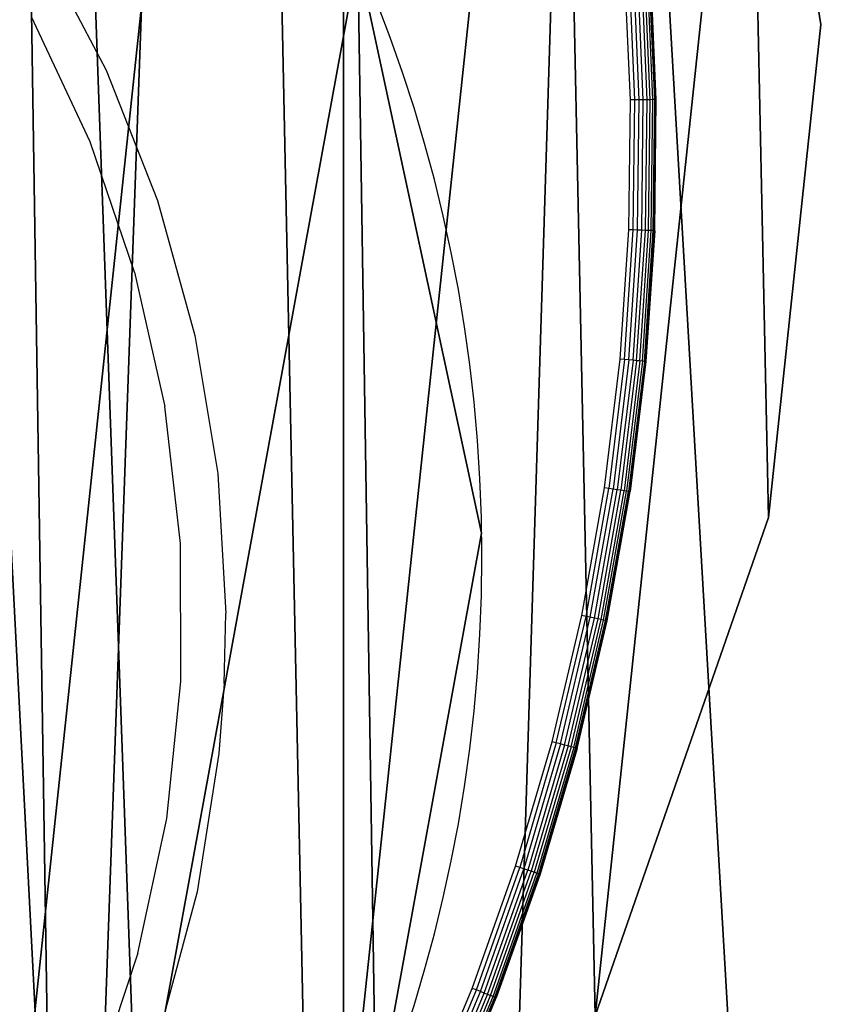
# Model space of a CAD drawing. Units: centimetres. Extents: x -274 to 276, y -275 to 275.
# Drawn here: x 15 to 24, y -4 to 7 of the extents above; entities that cross this region are included whole.
import ezdxf

# ---------------------------------------------------------------- set-up
doc = ezdxf.new("R2010")
doc.units = ezdxf.units.CM
doc.header["$LTSCALE"] = 2.54
doc.layers.get('0').update_dxf_attribs({"true_color": 0xff5454})
doc.layers.add('VP-EQ', color=7, linetype='Continuous', true_color=0x8a3492)

# ---------------------------------------------------------------- blocks, each defined once
blk = doc.blocks.new('Grupuj#23')
at = {"color": 0}
blk.add_line((-26.788, 19.002, 0.5), (-26.788, 19.002, 0), dxfattribs=at)
blk.add_line((-26.788, 19.002, 0.5), (-26.788, 19.002, 0), dxfattribs=at)
at = {"color": 0, "extrusion": (-3.40292e-16, -3.87678e-16, -1)}
blk.add_circle((44.244, 17.866, -0.5), 17.494, dxfattribs=at)
blk.add_circle((44.244, 17.866, -0.5), 17.494, dxfattribs=at)
blk.add_circle((44.244, 17.866, -0.5), 17.494, dxfattribs=at)
blk.add_circle((44.244, 17.866, -0.5), 17.494, dxfattribs=at)
blk.add_circle((44.244, 17.866, -0.5), 17.494, dxfattribs=at)
blk.add_circle((44.244, 17.866, -0.5), 17.494, dxfattribs=at)
blk.add_circle((44.244, 17.866, -0.5), 17.494, dxfattribs=at)
blk.add_circle((44.244, 17.866, -0.5), 17.494, dxfattribs=at)
blk.add_circle((44.244, 17.866, -0.5), 17.494, dxfattribs=at)
blk.add_circle((44.244, 17.866, -0.5), 17.494, dxfattribs=at)
blk.add_circle((44.244, 17.866, -0.5), 17.494, dxfattribs=at)
blk.add_circle((44.244, 17.866, -0.5), 17.494, dxfattribs=at)
blk.add_circle((44.244, 17.866, -0.5), 17.494, dxfattribs=at)
blk.add_circle((44.244, 17.866, -0.5), 17.494, dxfattribs=at)
blk.add_circle((44.244, 17.866, -0.5), 17.494, dxfattribs=at)
blk.add_circle((44.244, 17.866, -0.5), 17.494, dxfattribs=at)
blk.add_circle((44.244, 17.866, -0.5), 17.494, dxfattribs=at)
at = {"color": 0, "extrusion": (-1.30665e-16, -3.84361e-16, -1)}
blk.add_circle((44.244, 17.866, 0), 17.494, dxfattribs=at)
blk.add_circle((44.244, 17.866, 0), 17.494, dxfattribs=at)
blk.add_circle((44.244, 17.866, 0), 17.494, dxfattribs=at)
blk.add_circle((44.244, 17.866, 0), 17.494, dxfattribs=at)
blk.add_circle((44.244, 17.866, 0), 17.494, dxfattribs=at)
blk.add_circle((44.244, 17.866, 0), 17.494, dxfattribs=at)
blk.add_circle((44.244, 17.866, 0), 17.494, dxfattribs=at)
blk.add_circle((44.244, 17.866, 0), 17.494, dxfattribs=at)
blk.add_circle((44.244, 17.866, 0), 17.494, dxfattribs=at)
blk.add_circle((44.244, 17.866, 0), 17.494, dxfattribs=at)
blk.add_circle((44.244, 17.866, 0), 17.494, dxfattribs=at)
blk.add_circle((44.244, 17.866, 0), 17.494, dxfattribs=at)
blk.add_circle((44.244, 17.866, 0), 17.494, dxfattribs=at)
blk.add_circle((44.244, 17.866, 0), 17.494, dxfattribs=at)
blk.add_circle((44.244, 17.866, 0), 17.494, dxfattribs=at)
blk.add_circle((44.244, 17.866, 0), 17.494, dxfattribs=at)
blk.add_circle((44.244, 17.866, 0), 17.494, dxfattribs=at)
at = {"color": 0}
mesh = blk.add_polyface(dxfattribs=at)
corners = [(-59.937, 10.136, 0.5), (-60.807, 23.497, 0.5), (-61.701, 16.73, 0.5), (-57.392, 29.406, 0.5), (-55.785, 4.719, 0.5), (-51.975, 33.559, 0.5), (-49.875, 1.303, 0.5), (-45.381, 35.323, 0.5), (-43.108, 0.409, 0.5), (-38.614, 34.429, 0.5), (-36.514, 2.173, 0.5), (-32.704, 31.013, 0.5), (-31.097, 6.326, 0.5), (-28.551, 25.596, 0.5), (-27.682, 12.236, 0.5), (-26.788, 19.002, 0.5)]
mesh.append_faces([[corners[k] for k in face] for face in [(0, 1, 2), (13, 14, 15)]], dxfattribs={"vtx0": -1, "color": 0})
mesh.append_faces([[corners[k] for k in face] for face in [(1, 0, 3), (3, 4, 5), (5, 6, 7), (7, 8, 9), (9, 10, 11), (11, 12, 13)]], dxfattribs={"vtx0": -1, "vtx1": -1, "color": 0})
mesh.append_faces([[corners[k] for k in face] for face in [(3, 0, 4), (5, 4, 6), (7, 6, 8), (9, 8, 10), (11, 10, 12), (13, 12, 14)]], dxfattribs={"vtx0": -1, "vtx2": -1, "color": 0})
mesh = blk.add_polyface(dxfattribs=at)
corners = [(-60.807, 23.497, 0), (-59.937, 10.136, 0), (-61.701, 16.73, 0), (-57.392, 29.406, 0), (-55.785, 4.719, 0), (-51.975, 33.559, 0), (-49.875, 1.303, 0), (-45.381, 35.323, 0), (-43.108, 0.409, 0), (-38.614, 34.429, 0), (-36.514, 2.173, 0), (-32.704, 31.013, 0), (-31.097, 6.326, 0), (-28.551, 25.596, 0), (-27.682, 12.236, 0), (-26.788, 19.002, 0)]
mesh.append_faces([[corners[k] for k in face] for face in [(0, 1, 2), (14, 13, 15)]], dxfattribs={"vtx0": -1, "color": 0})
mesh.append_faces([[corners[k] for k in face] for face in [(1, 3, 4), (4, 5, 6), (6, 7, 8), (8, 9, 10), (10, 11, 12), (12, 13, 14)]], dxfattribs={"vtx0": -1, "vtx1": -1, "color": 0})
mesh.append_faces([[corners[k] for k in face] for face in [(1, 0, 3), (4, 3, 5), (6, 5, 7), (8, 7, 9), (10, 9, 11), (12, 11, 13)]], dxfattribs={"vtx0": -1, "vtx2": -1, "color": 0})
mesh = blk.add_polyface(dxfattribs=at)
corners = [(-28.551, 25.596, 0), (-26.788, 19.002, 0.5), (-26.788, 19.002, 0), (-28.551, 25.596, 0.5)]
mesh.append_faces([[corners[k] for k in face] for face in [(0, 1, 2), (1, 0, 3)]], dxfattribs={"vtx0": -1, "color": 0})
mesh = blk.add_polyface(dxfattribs=at)
corners = [(-26.788, 19.002, 0), (-27.682, 12.236, 0.5), (-27.682, 12.236, 0), (-26.788, 19.002, 0.5)]
mesh.append_faces([[corners[k] for k in face] for face in [(0, 1, 2), (1, 0, 3)]], dxfattribs={"vtx0": -1, "color": 0})
blk = doc.blocks.new('Grupuj#24')
at = {"color": 0}
blk.add_blockref('Grupuj#23', (61.728, -0.057, 0), dxfattribs=at)
blk = doc.blocks.new('Group111')
at = {"color": 0, "rotation": 357.1608742079782}
blk.add_blockref('Grupuj#24', (-18.345, -16.612, 71.7), dxfattribs=at)
blk = doc.blocks.new('Group110')
at = {"color": 0}
blk.add_blockref('Group111', (0, 0), dxfattribs=at)
blk = doc.blocks.new('Grupuj#7')
at = {"color": 0}
mesh = blk.add_polyface(dxfattribs=at)
corners = [(92.279, 2.034, 2.2), (87.029, 148.003, 2.2), (87.029, 1.149, 2.2), (92.279, 147.118, 2.2), (100.529, 4.895, 2.2), (100.529, 144.257, 2.2)]
mesh.append_faces([[corners[k] for k in face] for face in [(0, 1, 2), (3, 4, 5)]], dxfattribs={"vtx0": -1, "color": 0})
mesh.append_faces([[corners[k] for k in face] for face in [(1, 0, 3)]], dxfattribs={"vtx0": -1, "vtx1": -1, "color": 0})
mesh.append_faces([[corners[k] for k in face] for face in [(3, 0, 4)]], dxfattribs={"vtx0": -1, "vtx2": -1, "color": 0})
mesh = blk.add_polyface(dxfattribs=at)
corners = [(92.279, 147.118), (87.029, 1.149), (87.029, 148.003), (92.279, 2.034), (100.529, 4.895), (100.529, 144.257)]
mesh.append_faces([[corners[k] for k in face] for face in [(0, 1, 2), (4, 0, 5)]], dxfattribs={"vtx0": -1, "color": 0})
mesh.append_faces([[corners[k] for k in face] for face in [(1, 0, 3), (3, 0, 4)]], dxfattribs={"vtx0": -1, "vtx1": -1, "color": 0})
blk = doc.blocks.new('Grupuj#33')
at = {"color": 18, "true_color": 0x000000}
for p, q in [((42.341, 28.842, 1.89), (42.341, 28.842)), ((42.341, 28.842, 1.89), (42.341, 28.842)), ((41.735, 23.129, 1.89), (41.735, 23.129)), ((41.735, 23.129, 1.89), (41.735, 23.129))]:
    blk.add_line(p, q, dxfattribs=at)
at = {"color": 7, "true_color": 0xfefefe}
mesh = blk.add_polyface(dxfattribs=at)
corners = [(0.837, 10.291, 1.89), (0.606, 21.265, 1.89), (0, 15.552, 1.89), (2.614, 27.042, 1.89), (3.059, 5.842, 1.89), (5.886, 32.488, 1.89), (6.515, 2.508, 1.89), (10.2, 37.233, 1.89), (10.971, 0.515, 1.89), (15.261, 40.954, 1.89), (16.121, 0, 1.89), (20.725, 43.396, 1.89), (21.615, 0.998, 1.89), (26.22, 44.394, 1.89), (27.08, 3.44, 1.89), (31.37, 43.878, 1.89), (32.141, 7.16, 1.89), (35.826, 41.886, 1.89), (36.455, 11.905, 1.89), (39.282, 38.551, 1.89), (39.727, 17.352, 1.89), (41.504, 34.102, 1.89), (41.735, 23.129, 1.89), (42.341, 28.842, 1.89)]
mesh.append_faces([[corners[k] for k in face] for face in [(0, 1, 2), (21, 22, 23)]], dxfattribs={"vtx0": -1, "color": 7})
mesh.append_faces([[corners[k] for k in face] for face in [(1, 0, 3), (3, 4, 5), (5, 6, 7), (7, 8, 9), (9, 10, 11), (11, 12, 13), (13, 14, 15), (15, 16, 17), (17, 18, 19), (19, 20, 21)]], dxfattribs={"vtx0": -1, "vtx1": -1, "color": 7})
mesh.append_faces([[corners[k] for k in face] for face in [(3, 0, 4), (5, 4, 6), (7, 6, 8), (9, 8, 10), (11, 10, 12), (13, 12, 14), (15, 14, 16), (17, 16, 18), (19, 18, 20), (21, 20, 22)]], dxfattribs={"vtx0": -1, "vtx2": -1, "color": 7})
mesh = blk.add_polyface(dxfattribs=at)
corners = [(0.606, 21.265), (0.837, 10.291), (0, 15.552), (2.614, 27.042), (3.059, 5.842), (5.886, 32.488), (6.515, 2.508), (10.2, 37.233), (10.971, 0.515), (15.261, 40.954), (16.121, 0), (20.725, 43.396), (21.615, 0.998), (26.22, 44.394), (27.08, 3.44), (31.37, 43.878), (32.141, 7.16), (35.826, 41.886), (36.455, 11.905), (39.282, 38.551), (39.727, 17.352), (41.504, 34.102), (41.735, 23.129), (42.341, 28.842)]
mesh.append_faces([[corners[k] for k in face] for face in [(0, 1, 2), (22, 21, 23)]], dxfattribs={"vtx0": -1, "color": 7})
mesh.append_faces([[corners[k] for k in face] for face in [(1, 3, 4), (4, 5, 6), (6, 7, 8), (8, 9, 10), (10, 11, 12), (12, 13, 14), (14, 15, 16), (16, 17, 18), (18, 19, 20), (20, 21, 22)]], dxfattribs={"vtx0": -1, "vtx1": -1, "color": 7})
mesh.append_faces([[corners[k] for k in face] for face in [(1, 0, 3), (4, 3, 5), (6, 5, 7), (8, 7, 9), (10, 9, 11), (12, 11, 13), (14, 13, 15), (16, 15, 17), (18, 17, 19), (20, 19, 21)]], dxfattribs={"vtx0": -1, "vtx2": -1, "color": 7})
at = {"color": 18, "true_color": 0x000000}
mesh = blk.add_polyface(dxfattribs=at)
corners = [(41.504, 34.102), (42.341, 28.842, 1.89), (42.341, 28.842), (41.504, 34.102, 1.89)]
mesh.append_faces([[corners[k] for k in face] for face in [(0, 1, 2), (1, 0, 3)]], dxfattribs={"vtx0": -1, "color": 18})
mesh = blk.add_polyface(dxfattribs=at)
corners = [(42.341, 28.842), (41.735, 23.129, 1.89), (41.735, 23.129), (42.341, 28.842, 1.89)]
mesh.append_faces([[corners[k] for k in face] for face in [(0, 1, 2), (1, 0, 3)]], dxfattribs={"vtx0": -1, "color": 18})
mesh = blk.add_polyface(dxfattribs=at)
corners = [(41.735, 23.129), (39.727, 17.352, 1.89), (39.727, 17.352), (41.735, 23.129, 1.89)]
mesh.append_faces([[corners[k] for k in face] for face in [(0, 1, 2), (1, 0, 3)]], dxfattribs={"vtx0": -1, "color": 18})
blk = doc.blocks.new('Grupuj#34')
at = {"color": 0}
for centre in [(73.905, 73.843), (73.905, 73.843, 0.6), (73.905, 73.843), (73.905, 73.843, 0.6), (73.905, 73.843), (73.905, 73.843, 0.6), (73.905, 73.843, 0.6), (73.905, 73.843), (73.905, 73.843, 0.6), (73.905, 73.843), (73.905, 73.843, 0.6), (73.905, 73.843), (73.905, 73.843, 0.6), (73.905, 73.843), (73.905, 73.843, 0.6), (73.905, 73.843), (73.905, 73.843, 0.6), (73.905, 73.843), (73.905, 73.843, 0.6), (73.905, 73.843), (73.905, 73.843, 0.6), (73.905, 73.843), (73.905, 73.843), (73.905, 73.843, 0.6), (73.905, 73.843), (73.905, 73.843, 0.6), (73.905, 73.843), (73.905, 73.843, 0.6), (73.905, 73.843), (73.905, 73.843, 0.6), (73.905, 73.843), (73.905, 73.843, 0.6), (73.905, 73.843), (73.905, 73.843, 0.6), (73.905, 73.843), (73.905, 73.843, 0.6), (73.905, 73.843), (73.905, 73.843, 0.6), (73.905, 73.843), (73.905, 73.843, 0.6), (73.905, 73.843), (73.905, 73.843, 0.6), (73.905, 73.843), (73.905, 73.843, 0.6), (73.905, 73.843), (73.905, 73.843, 0.6), (73.905, 73.843), (73.905, 73.843, 0.6), (73.905, 73.843), (73.905, 73.843, 0.6), (73.905, 73.843), (73.905, 73.843, 0.6), (73.905, 73.843), (73.905, 73.843, 0.6), (73.905, 73.843), (73.905, 73.843, 0.6), (73.905, 73.843), (73.905, 73.843, 0.6), (73.905, 73.843), (73.905, 73.843, 0.6), (73.905, 73.843), (73.905, 73.843, 0.6), (73.905, 73.843), (73.905, 73.843, 0.6), (73.905, 73.843), (73.905, 73.843, 0.6), (73.905, 73.843), (73.905, 73.843, 0.6), (73.905, 73.843), (73.905, 73.843, 0.6), (73.905, 73.843), (73.905, 73.843, 0.6), (73.905, 73.843), (73.905, 73.843, 0.6), (73.905, 73.843), (73.905, 73.843, 0.6), (73.905, 73.843), (73.905, 73.843, 0.6)]:
    blk.add_circle(centre, 73.941, dxfattribs=at)
mesh = blk.add_polyface(dxfattribs=at)
corners = [(0.63, 63.945, 0.6), (1.386, 88.274, 0.6), (0, 76.141, 0.6), (3.258, 52.019, 0.6), (4.751, 100.013, 0.6), (7.814, 40.689, 0.6), (10.001, 111.039, 0.6), (14.172, 30.262, 0.6), (16.995, 121.05, 0.6), (22.16, 21.025, 0.6), (25.541, 129.773, 0.6), (31.559, 13.228, 0.6), (35.407, 136.971, 0.6), (42.114, 7.085, 0.6), (46.322, 142.446, 0.6), (53.535, 2.763, 0.6), (57.99, 146.051, 0.6), (65.512, 0.38, 0.6), (70.092, 147.685, 0.6), (77.718, 0, 0.6), (82.298, 147.306, 0.6), (89.82, 1.635, 0.6), (94.276, 144.922, 0.6), (101.488, 5.239, 0.6), (105.697, 140.6, 0.6), (112.404, 10.715, 0.6), (116.251, 134.457, 0.6), (122.269, 17.912, 0.6), (125.651, 126.66, 0.6), (130.816, 26.636, 0.6), (133.638, 117.423, 0.6), (137.809, 36.647, 0.6), (139.997, 106.997, 0.6), (143.06, 47.672, 0.6), (144.552, 95.666, 0.6), (146.424, 59.412, 0.6), (147.181, 83.741, 0.6), (147.811, 71.545, 0.6)]
mesh.append_faces([[corners[k] for k in face] for face in [(0, 1, 2), (36, 35, 37)]], dxfattribs={"vtx0": -1, "color": 0})
mesh.append_faces([[corners[k] for k in face] for face in [(1, 3, 4), (4, 5, 6), (6, 7, 8), (8, 9, 10), (10, 11, 12), (12, 13, 14), (14, 15, 16), (16, 17, 18), (18, 19, 20), (20, 21, 22), (22, 23, 24), (24, 25, 26), (26, 27, 28), (28, 29, 30), (30, 31, 32), (32, 33, 34), (34, 35, 36)]], dxfattribs={"vtx0": -1, "vtx1": -1, "color": 0})
mesh.append_faces([[corners[k] for k in face] for face in [(1, 0, 3), (4, 3, 5), (6, 5, 7), (8, 7, 9), (10, 9, 11), (12, 11, 13), (14, 13, 15), (16, 15, 17), (18, 17, 19), (20, 19, 21), (22, 21, 23), (24, 23, 25), (26, 25, 27), (28, 27, 29), (30, 29, 31), (32, 31, 33), (34, 33, 35)]], dxfattribs={"vtx0": -1, "vtx2": -1, "color": 0})
mesh = blk.add_polyface(dxfattribs=at)
corners = [(1.386, 88.274), (0.63, 63.945), (0, 76.141), (3.258, 52.019), (4.751, 100.013), (7.814, 40.689), (10.001, 111.039), (14.172, 30.262), (16.995, 121.05), (22.16, 21.025), (25.541, 129.773), (31.559, 13.228), (35.407, 136.971), (42.114, 7.085), (46.322, 142.446), (53.535, 2.763), (57.99, 146.051), (65.512, 0.38), (70.092, 147.685), (77.718, 0), (82.298, 147.306), (89.82, 1.635), (94.276, 144.922), (101.488, 5.239), (105.697, 140.6), (112.404, 10.715), (116.251, 134.457), (122.269, 17.912), (125.651, 126.66), (130.816, 26.636), (133.638, 117.423), (137.809, 36.647), (139.997, 106.997), (143.06, 47.672), (144.552, 95.666), (146.424, 59.412), (147.181, 83.741), (147.811, 71.545)]
mesh.append_faces([[corners[k] for k in face] for face in [(0, 1, 2), (35, 36, 37)]], dxfattribs={"vtx0": -1, "color": 0})
mesh.append_faces([[corners[k] for k in face] for face in [(1, 0, 3), (3, 4, 5), (5, 6, 7), (7, 8, 9), (9, 10, 11), (11, 12, 13), (13, 14, 15), (15, 16, 17), (17, 18, 19), (19, 20, 21), (21, 22, 23), (23, 24, 25), (25, 26, 27), (27, 28, 29), (29, 30, 31), (31, 32, 33), (33, 34, 35)]], dxfattribs={"vtx0": -1, "vtx1": -1, "color": 0})
mesh.append_faces([[corners[k] for k in face] for face in [(3, 0, 4), (5, 4, 6), (7, 6, 8), (9, 8, 10), (11, 10, 12), (13, 12, 14), (15, 14, 16), (17, 16, 18), (19, 18, 20), (21, 20, 22), (23, 22, 24), (25, 24, 26), (27, 26, 28), (29, 28, 30), (31, 30, 32), (33, 32, 34), (35, 34, 36)]], dxfattribs={"vtx0": -1, "vtx2": -1, "color": 0})
blk = doc.blocks.new('rb1373 3d')
at = {"color": 43, "true_color": 0xcdb98c}
blk.add_blockref('Grupuj#7', (-73.752, -74.834, 15.097), dxfattribs=at)
at = {"color": 253, "true_color": 0xa8a8a8}
for name, p in [('Grupuj#34', (-71.362, -74.014, 14.3)), ('Group110', (2.638, 0.48, 2.497))]:
    blk.add_blockref(name, p, dxfattribs=at)
at = {"color": 0}
blk.add_blockref('Grupuj#33', (-18.281, -21.886, 74.632), dxfattribs=at)
blk = doc.blocks.new('RB1373')
at = {"layer": 'VP-EQ', "color": 7}
for p, q in [((13.671, 7.716), (14.425, 6.278)), ((20.501, 5.933), (20.437, 7.434)), ((20.553, 5.934), (20.489, 7.438)), ((20.604, 5.934), (20.54, 7.441)), ((20.651, 5.935), (20.587, 7.445)), ((20.694, 5.936), (20.63, 7.448)), ((20.731, 5.936), (20.666, 7.45)), ((20.761, 5.937), (20.696, 7.452)), ((20.783, 5.937), (20.718, 7.454)), ((20.797, 5.937), (20.732, 7.455)), ((20.801, 5.937), (20.736, 7.455)), ((14.239, 5.448), (13.561, 6.895)), ((14.425, 6.278), (15.022, 4.769)), ((20.553, 5.934), (20.501, 5.933)), ((20.535, 4.428), (20.553, 5.934)), ((20.604, 5.934), (20.553, 5.934)), ((20.585, 4.426), (20.604, 5.934)), ((20.651, 5.935), (20.604, 5.934)), ((20.633, 4.424), (20.651, 5.935)), ((20.694, 5.936), (20.651, 5.935)), ((20.676, 4.422), (20.694, 5.936)), ((20.731, 5.936), (20.694, 5.936)), ((20.713, 4.421), (20.731, 5.936)), ((20.761, 5.937), (20.731, 5.936)), ((20.742, 4.42), (20.761, 5.937)), ((20.783, 5.937), (20.761, 5.937)), ((20.765, 4.419), (20.783, 5.937)), ((20.778, 4.418), (20.797, 5.937)), ((20.783, 4.418), (20.801, 5.937)), ((20.783, 5.937), (20.797, 5.937)), ((20.801, 5.937), (20.797, 5.937)), ((20.483, 4.43), (20.501, 5.933)), ((14.755, 3.937), (14.239, 5.448)), ((15.022, 4.769), (15.455, 3.204)), ((20.382, 2.93), (20.483, 4.43)), ((20.434, 2.925), (20.535, 4.428)), ((20.535, 4.428), (20.483, 4.43)), ((20.485, 2.921), (20.585, 4.426)), ((20.532, 2.916), (20.633, 4.424)), ((20.585, 4.426), (20.535, 4.428)), ((20.574, 2.912), (20.676, 4.422)), ((20.633, 4.424), (20.585, 4.426)), ((20.611, 2.909), (20.713, 4.421)), ((20.676, 4.422), (20.633, 4.424)), ((20.641, 2.906), (20.742, 4.42)), ((20.663, 2.904), (20.765, 4.419)), ((20.713, 4.421), (20.676, 4.422)), ((20.677, 2.903), (20.778, 4.418)), ((20.783, 4.418), (20.681, 2.902)), ((20.742, 4.42), (20.713, 4.421)), ((20.765, 4.419), (20.742, 4.42)), ((20.778, 4.418), (20.765, 4.419)), ((20.783, 4.418), (20.778, 4.418)), ((14.755, 3.937), (15.106, 2.379)), ((15.455, 3.204), (15.719, 1.603)), ((20.2, 1.439), (20.382, 2.93)), ((20.434, 2.925), (20.252, 1.431)), ((20.485, 2.921), (20.302, 1.423)), ((20.532, 2.916), (20.349, 1.416)), ((20.434, 2.925), (20.382, 2.93)), ((20.574, 2.912), (20.391, 1.41)), ((20.611, 2.909), (20.428, 1.404)), ((20.485, 2.921), (20.434, 2.925)), ((20.641, 2.906), (20.457, 1.4)), ((20.663, 2.904), (20.479, 1.397)), ((20.532, 2.916), (20.485, 2.921)), ((20.677, 2.903), (20.492, 1.395)), ((20.681, 2.902), (20.497, 1.394)), ((20.574, 2.912), (20.532, 2.916)), ((20.611, 2.909), (20.574, 2.912)), ((20.641, 2.906), (20.611, 2.909)), ((20.663, 2.904), (20.641, 2.906)), ((20.677, 2.903), (20.663, 2.904)), ((20.681, 2.902), (20.677, 2.903)), ((15.286, 0.792), (15.106, 2.379)), ((15.719, 1.603), (15.811, -0.018)), ((19.937, -0.041), (20.2, 1.439)), ((19.988, -0.052), (20.252, 1.431)), ((20.037, -0.062), (20.302, 1.423)), ((20.084, -0.071), (20.349, 1.416)), ((20.126, -0.08), (20.391, 1.41)), ((20.162, -0.088), (20.428, 1.404)), ((20.191, -0.094), (20.457, 1.4)), ((20.252, 1.431), (20.2, 1.439)), ((20.213, -0.098), (20.479, 1.397)), ((20.226, -0.101), (20.492, 1.395)), ((20.231, -0.102), (20.497, 1.394)), ((20.302, 1.423), (20.252, 1.431)), ((20.349, 1.416), (20.302, 1.423)), ((20.391, 1.41), (20.349, 1.416)), ((20.428, 1.404), (20.391, 1.41)), ((20.457, 1.4), (20.428, 1.404)), ((20.479, 1.397), (20.457, 1.4)), ((20.492, 1.395), (20.479, 1.397)), ((20.497, 1.394), (20.492, 1.395)), ((15.293, -0.805), (15.286, 0.792)), ((15.793, -0.83), (15.811, -0.018)), ((19.593, -1.504), (19.937, -0.041)), ((19.643, -1.517), (19.988, -0.052)), ((19.692, -1.53), (20.037, -0.062)), ((19.738, -1.542), (20.084, -0.071)), ((19.779, -1.553), (20.126, -0.08)), ((19.815, -1.563), (20.162, -0.088)), ((19.844, -1.57), (20.191, -0.094)), ((19.865, -1.576), (20.213, -0.098)), ((19.878, -1.58), (20.226, -0.101)), ((19.883, -1.581), (20.231, -0.102)), ((19.988, -0.052), (19.937, -0.041)), ((20.037, -0.062), (19.988, -0.052)), ((20.084, -0.071), (20.037, -0.062)), ((20.126, -0.08), (20.084, -0.071)), ((20.162, -0.088), (20.126, -0.08)), ((20.191, -0.094), (20.162, -0.088)), ((20.213, -0.098), (20.191, -0.094)), ((20.226, -0.101), (20.213, -0.098)), ((20.231, -0.102), (20.226, -0.101)), ((15.128, -2.394), (15.293, -0.805)), ((15.793, -0.83), (15.731, -1.639)), ((19.169, -2.946), (19.593, -1.504)), ((19.643, -1.517), (19.219, -2.962)), ((19.692, -1.53), (19.267, -2.978)), ((19.738, -1.542), (19.312, -2.992)), ((19.779, -1.553), (19.353, -3.005)), ((19.815, -1.563), (19.388, -3.017)), ((19.844, -1.57), (19.416, -3.026)), ((19.865, -1.576), (19.437, -3.033)), ((19.878, -1.58), (19.45, -3.037)), ((19.883, -1.581), (19.455, -3.038)), ((19.643, -1.517), (19.593, -1.504)), ((19.692, -1.53), (19.643, -1.517)), ((19.738, -1.542), (19.692, -1.53)), ((19.779, -1.553), (19.738, -1.542)), ((19.815, -1.563), (19.779, -1.553)), ((19.844, -1.57), (19.815, -1.563)), ((19.865, -1.576), (19.844, -1.57)), ((19.878, -1.58), (19.865, -1.576)), ((19.883, -1.581), (19.878, -1.58)), ((15.731, -1.639), (15.479, -3.243)), ((14.792, -3.955), (15.128, -2.394)), ((18.667, -4.363), (19.169, -2.946)), ((18.716, -4.381), (19.219, -2.962)), ((19.219, -2.962), (19.169, -2.946)), ((19.267, -2.978), (19.219, -2.962)), ((18.763, -4.4), (19.267, -2.978)), ((18.807, -4.417), (19.312, -2.992)), ((18.847, -4.432), (19.353, -3.005)), ((18.882, -4.445), (19.388, -3.017)), ((18.91, -4.456), (19.416, -3.026)), ((18.93, -4.464), (19.437, -3.033)), ((18.943, -4.469), (19.45, -3.037)), ((19.455, -3.038), (18.947, -4.471)), ((19.312, -2.992), (19.267, -2.978)), ((19.353, -3.005), (19.312, -2.992)), ((19.388, -3.017), (19.353, -3.005)), ((19.416, -3.026), (19.388, -3.017)), ((19.437, -3.033), (19.416, -3.026)), ((19.45, -3.037), (19.437, -3.033)), ((19.455, -3.038), (19.45, -3.037)), ((15.479, -3.243), (15.057, -4.811)), ((14.792, -3.955), (14.289, -5.471)), ((18.089, -5.75), (18.667, -4.363)), ((18.136, -5.771), (18.716, -4.381)), ((18.183, -5.792), (18.763, -4.4)), ((18.226, -5.811), (18.807, -4.417)), ((18.265, -5.829), (18.847, -4.432)), ((18.299, -5.844), (18.882, -4.445)), ((18.716, -4.381), (18.667, -4.363)), ((18.763, -4.4), (18.716, -4.381)), ((18.807, -4.417), (18.763, -4.4)), ((18.847, -4.432), (18.807, -4.417)), ((18.882, -4.445), (18.847, -4.432)), ((18.91, -4.456), (18.882, -4.445)), ((18.326, -5.856), (18.91, -4.456)), ((18.346, -5.865), (18.93, -4.464)), ((18.358, -5.871), (18.943, -4.469)), ((18.363, -5.873), (18.947, -4.471)), ((18.93, -4.464), (18.91, -4.456)), ((18.943, -4.469), (18.93, -4.464)), ((18.947, -4.471), (18.943, -4.469))]:
    blk.add_line(p, q, dxfattribs=at)
blk = doc.blocks.new('rb1373 2')
at = {"layer": 'VP-EQ', "color": 7}
blk.add_circle((277.892, 198.558), 275, dxfattribs=at)
at = {"layer": 'VP-EQ'}
blk.add_blockref('RB1373', (277.892, 198.558), dxfattribs=at)

msp = doc.modelspace()

# ---------------------------------------------------------------- block references
for name, p in [('rb1373 2', (-276.541, -198.41)), ('rb1373 3d', (0, 0))]:
    msp.add_blockref(name, p)

doc.saveas('drawing.dxf')
